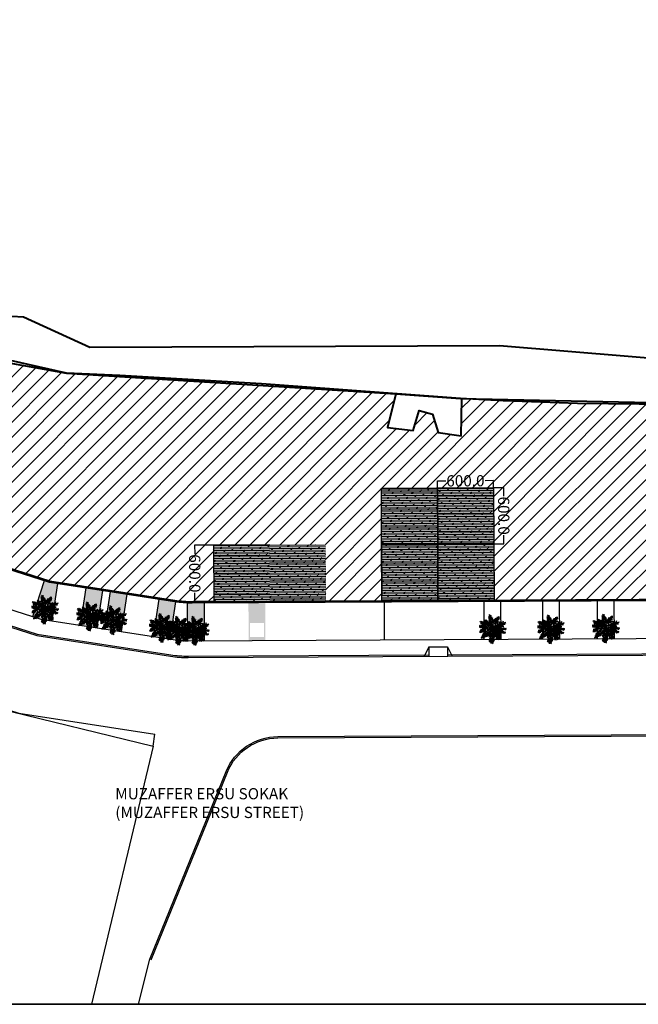
# Model space of a CAD drawing. Extents: x 588380 to 2251346, y 1920368 to 5644995.
# Drawn here: x 1285453 to 1292073, y 2990152 to 3000680 of the extents above; entities that cross this region are included whole.
import ezdxf

# ---------------------------------------------------------------- set-up
doc = ezdxf.new("R2010")
doc.units = 0
doc.header["$LTSCALE"] = 1.5
doc.header["$MEASUREMENT"] = 0
for name, color, linetype in [('AGAC', 114, 'Continuous'), ('ahsap tarama', 38, 'Continuous'), ('Basamak', 250, 'Continuous'), ('border', 250, 'Continuous'), ('Proje', 41, 'Continuous')]:
    doc.layers.add(name, color=color, linetype=linetype)
for name, color, linetype, lineweight in [('Peyzaj', 74, 'Continuous', 5), ('Squares', 250, 'Continuous', 40), ('Yazi2', 10, 'Continuous', 40), ('yol-hatach', 253, 'Continuous', 25)]:
    doc.layers.add(name, color=color, linetype=linetype, lineweight=lineweight)
doc.dimstyles.get("Standard").update_dxf_attribs({"dimtxt": 120, "dimasz": 0.18, "dimexe": 0.18, "dimexo": 0.0625, "dimgap": 0.09, "dimtad": 0, "dimdec": 1, "dimzin": 0, "dimdsep": 46, "dimtxsty": 'Standard', "dimcen": 0.09, "dimadec": 0, "dimazin": 0, "dimtfac": 1, "dimtdec": 1, "dimtofl": 0, "dimtmove": 0, "dimatfit": 0, "dimfxl": 1, "dimtolj": 1, "dimtzin": 0, "dimarcsym": 0})

# ---------------------------------------------------------------- blocks, each defined once
blk = doc.blocks.new('SIKAS')
at = {"layer": 'AGAC', "linetype": 'ByBlock'}
for p, q in [((-0.225488629131064, 1.118906845500305), (-0.3757858508755589, 1.151581188928731)), ((-0.3757858508755589, 1.151581188928731), (-0.2156866690214656, 1.033953595451067)), ((-0.2156866690214656, 1.033953595451067), (-0.3757858508755589, 0.9947444690676548)), ((-0.3757858508755589, 0.9947444690676548), (-0.2091521003920889, 0.9424655624463867)), ((-0.2091521003920889, 0.9424655624463867), (-0.356181930661819, 0.919593393450441)), ((-0.356181930661819, 0.919593393450441), (-0.1666766541565039, 0.801965799972777)), ((-0.1928153573279587, 1.18425553235943), (-0.3169738759037273, 1.324755080507884)), ((-0.3169738759037273, 1.324755080507884), (-0.225488629131064, 1.118906845500305)), ((0.002078703951724492, -0.005474682515114182), (-0.2581619009318956, 1.25940660797437)), ((-0.1666766541565039, 1.275743779689719), (-0.1928153573279587, 1.18425553235943)), ((-0.1503401254202572, 1.033953595451067), (-0.1666766541565039, 1.275743779689719)), ((-0.0686568387521902, 1.102569673787684), (-0.1503401254202572, 1.033953595451067)), ((-0.1176666392915422, 0.877116875589536), (-0.0686568387521902, 1.102569673787684)), ((0.02282862234608274, 1.011081640783004), (-0.1176666392915422, 0.877116875589536)), ((-0.0490527042101121, 0.7856286282597011), (0.02282862234608274, 1.011081640783004)), ((0.238472387697243, 0.5961175649679262), (0.5292648710820913, 1.066627938881766)), ((0.2809476196072183, 0.9947444690676548), (0.3658982977505048, 0.8509773151165518)), ((0.2907497940396979, 0.7431521103965224), (0.2809476196072183, 0.9947444690676548)), ((0.3658982977505048, 0.8509773151165518), (0.3724330807054912, 1.017616423737991)), ((0.3724330807054912, 1.017616423737991), (0.4214428812448432, 0.9588027341617362)), ((0.4214428812448432, 0.9588027341617362), (0.457383544523168, 1.102569673787684)), ((0.6044135891180531, 0.9261283907333109), (0.4377796243094281, 0.8673144868319014)), ((0.457383544523168, 1.102569673787684), (0.4802548562171296, 1.04375598421143)), ((0.4802548562171296, 1.04375598421143), (0.5815422774245462, 1.151581188928731)), ((0.6534236039834695, 1.011081640783004), (0.5063935593904034, 0.9588027341617362)), ((0.5063935593904034, 0.9588027341617362), (0.6044135891180531, 0.9261283907333109)), ((0.5815422774245462, 1.151581188928731), (0.5456016141462214, 1.017616423737991)), ((0.5456016141462214, 1.017616423737991), (0.6534236039834695, 1.011081640783004)), ((-1.179549580279286, 0.2465023903371275), (-1.254698083990093, 0.2203628298636886)), ((-1.254698083990093, 0.2203628298636886), (-1.120737605306999, 0.1974908751933526)), ((-1.120737605306999, 0.1974908751933526), (-1.228559380818638, 0.1386769712919431)), ((-1.228559380818638, 0.1386769712919431), (-0.9802423436671006, 0.1386769712919431)), ((-1.205688069125131, 0.3118508628683685), (-1.179549580279286, 0.2465023903371275)), ((-1.012915615470206, 0.230165218621778), (-1.205688069125131, 0.3118508628683685)), ((-1.195886109017806, 0.6876058122977611), (-1.006380832512946, 0.6451290801112464)), ((-1.012915615470206, 0.5601758300620077), (-1.195886109017806, 0.6876058122977611)), ((-1.130539565414324, 0.5275014866335823), (-1.012915615470206, 0.5601758300620077)), ((-0.9475688575406593, 0.5046295319632463), (-1.130539565414324, 0.5275014866335823)), ((-0.5391524242094192, 0.07986328171568857), (-1.120737605306999, 0.2203628298636886)), ((-1.088064119181013, 0.4523506253419782), (-0.9475688575406593, 0.5046295319632463)), ((-0.8626183937229825, 0.4523506253419782), (-1.088064119181013, 0.4523506253419782)), ((-0.9802423436671006, 0.1386769712919431), (-1.088064119181013, 0.09620045342830963)), ((-1.088064119181013, 0.09620045342830963), (-0.8397470820294757, 0.1223397995761388)), ((-0.8985590570013073, 0.2203628298636886), (-1.081529550548908, 0.3445252062967938)), ((-1.081529550548908, 0.3445252062967938), (-1.012915615470206, 0.230165218621778)), ((-1.045588887271037, 0.7268149386834466), (-0.921430368695269, 0.5961175649679262)), ((-1.006380832512946, 0.6451290801112464), (-1.045588887271037, 0.7268149386834466)), ((-0.8299449075942675, 0.4621527997744579), (-1.045588887271037, 0.6287919083958968)), ((-0.8397470820294757, 0.1223397995761388), (-0.9737075607121142, 0.03738654952690013)), ((-0.9737075607121142, 0.03738654952690013), (-0.6992518203891223, 0.08966545614816823)), ((-0.7482616209284743, 0.1876884864352633), (-0.9541036404956458, 0.3608623780121434)), ((-0.9541036404956458, 0.3608623780121434), (-0.8985590570013073, 0.2203628298636886)), ((-0.9475688575406593, 0.4196762819135529), (-0.8626183937229825, 0.4523506253419782)), ((-0.7744003240999291, 0.4033391101982033), (-0.9475688575406593, 0.4196762819135529)), ((-0.921430368695269, 0.5961175649679262), (-0.8822223139371772, 0.6941405952527475)), ((-0.8822223139371772, 0.6941405952527475), (-0.8462816506588524, 0.5438386583466581)), ((-0.8462816506588524, 0.5438386583466581), (-0.8299449075942675, 0.6451290801112464)), ((-0.6992518203891223, 0.08966545614816823), (-0.8397470820294757, 0.03085176657191369)), ((-0.8397470820294757, 0.03085176657191369), (-0.6077663592908493, 0.03738654952690013)), ((-0.8299449075942675, 0.6451290801112464), (-0.7645983639930591, 0.4360134536266287)), ((-0.7907370671640592, 0.3379904233418074), (-0.7482616209284743, 0.1876884864352633)), ((-0.5979643991817056, 0.1386769712919431), (-0.7907370671640592, 0.3379904233418074)), ((-0.5652911273808741, 0.5961175649679262), (-0.7744003240999291, 0.5438386583466581)), ((-0.7744003240999291, 0.5438386583466581), (-0.4901426236700672, 0.5111643149182328)), ((-0.7319250921899538, 0.6876058122977611), (-0.5652911273808741, 0.5961175649679262)), ((-0.5979643991817056, 0.6614662518243222), (-0.7319250921899538, 0.6876058122977611)), ((-0.705786389018499, 0.8183029716881265), (-0.5979643991817056, 0.6614662518243222)), ((-0.5489543843167439, 0.6941405952527475), (-0.705786389018499, 0.8183029716881265)), ((-0.4901426236700672, 0.5111643149182328), (-0.6992518203891223, 0.4131412846329567)), ((-0.6992518203891223, 0.4131412846329567), (-0.4247958657409754, 0.4033391101982033)), ((-0.6077663592908493, 0.03738654952690013), (-0.6992518203891223, -0.034496920284937)), ((-0.6992518203891223, -0.034496920284937), (-0.4574691375436259, 0.02104937781382432)), ((-0.6306378853076922, 0.2530371732921139), (-0.5979643991817056, 0.1386769712919431)), ((-0.5064791524063139, 0.07986328171568857), (-0.6306378853076922, 0.2530371732921139)), ((-0.4672710976509507, 0.635326905676493), (-0.5816278704427305, 0.8281053604462159)), ((-0.5816278704427305, 0.8281053604462159), (-0.5489543843167439, 0.6941405952527475)), ((0.002078703951724492, -0.005474682515114182), (-0.575093087487744, 0.668001249107192)), ((-0.4247958657409754, 0.4033391101982033), (-0.5652911273808741, 0.3053160799133821)), ((-0.5652911273808741, 0.3053160799133821), (-0.3333106189678574, 0.3053160799133821)), ((-0.4574691375436259, 0.02104937781382432), (-0.5391524242094192, -0.04429930904302637)), ((-0.3823206338332739, 0.03738654952690013), (-0.5064791524063139, 0.1974908751933526)), ((-0.5064791524063139, 0.1974908751933526), (-0.5064791524063139, 0.07986328171568857)), ((-0.4574691375436259, 0.7529544991546118), (-0.4672710976509507, 0.635326905676493)), ((-0.3986571625695206, 0.5373038753916717), (-0.4574691375436259, 0.7529544991546118)), ((-0.3333106189678574, 0.3053160799133821), (-0.4411326088051055, 0.230165218621778)), ((-0.4411326088051055, 0.230165218621778), (-0.1993499259573355, 0.1550141430068379)), ((-0.3823206338332739, 0.6124547366832758), (-0.3986571625695206, 0.5373038753916717)), ((-0.3071719157968573, 0.3968041129176072), (-0.3823206338332739, 0.6124547366832758)), ((-0.356181930661819, 0.8281053604462159), (-0.1405379509855038, 0.668001249107192)), ((-0.1666766541565039, 0.801965799972777), (-0.356181930661819, 0.8281053604462159)), ((-0.1993499259573355, 0.1550141430068379), (-0.356181930661819, 0.09620045342830963)), ((-0.356181930661819, 0.09620045342830963), (-0.08499336749071063, 0.04718893828726323)), ((-0.3398451875976889, 0.5209667036763221), (-0.1176666392915422, 0.3804669412049861)), ((-0.1666766541565039, 0.5111643149182328), (-0.3398451875976889, 0.5209667036763221)), ((-0.2843006041028957, 0.4458156280613821), (-0.3071719157968573, 0.3968041129176072)), ((-0.3006373471647521, 0.7202801557261864), (-0.2156866690214656, 0.6287919083958968)), ((-0.1405379509855038, 0.668001249107192), (-0.3006373471647521, 0.7202801557261864)), ((-0.2908353870578821, 0.6287919083958968), (-0.1666766541565039, 0.5111643149182328)), ((-0.2156866690214656, 0.6287919083958968), (-0.2908353870578821, 0.6287919083958968)), ((-0.225488629131064, 0.2628395620502033), (-0.2843006041028957, 0.4458156280613821)), ((-0.2679640753643753, 0.3870019384851275), (-0.1340033823556723, 0.2889789081980325)), ((-0.1176666392915422, 0.3804669412049861), (-0.2679640753643753, 0.3870019384851275)), ((-0.08499336749071063, 0.04718893828726323), (-0.2320234120860505, 0.00471220609847478)), ((-0.2320234120860505, 0.00471220609847478), (-0.08499336749071063, -0.034496920284937)), ((-0.1993499259573355, 0.3216532516264579), (-0.225488629131064, 0.2628395620502033)), ((-0.1601420855271272, 0.2203628298636886), (-0.1993499259573355, 0.3216532516264579)), ((-0.09152815044569707, 0.3216532516264579), (-0.1601420855271272, 0.2203628298636886)), ((-0.09152815044569707, 0.1452119685720845), (-0.09152815044569707, 0.3216532516264579)), ((0.05876907130107156, 0.9032562217373652), (-0.0490527042101121, 0.7856286282597011)), ((-0.0490527042101121, 0.6614662518243222), (0.05876907130107156, 0.9032562217373652)), ((0.1567891010314497, 0.801965799972777), (-0.0490527042101121, 0.6614662518243222)), ((-0.03271617547386541, 0.5111643149182328), (0.1567891010314497, 0.801965799972777)), ((0.1143138691214745, 0.635326905676493), (-0.03271617547386541, 0.5111643149182328)), ((-0.02618139251887897, 0.3118508628683685), (0.1143138691214745, 0.635326905676493)), ((0.0751058143633827, 0.4131412846329567), (-0.02618139251887897, 0.3118508628683685)), ((-0.00984486377990379, 0.1223397995761388), (0.0751058143633827, 0.4131412846329567)), ((0.002078703951724492, -0.005474682515114182), (1.179463987261101, 0.5275014866335823)), ((0.0751058143633827, 0.2791765194399431), (0.03916515108505791, 0.05372372124224967)), ((0.09797712605688957, 0.1550141430068379), (0.0751058143633827, 0.2791765194399431)), ((0.1829278042024498, 0.2889789081980325), (0.09797712605688957, 0.1550141430068379)), ((0.3658982977505048, 0.5275014866335823), (0.1404523579668648, 0.4294784563460325)), ((0.1469871409218513, 0.4882923602478968), (0.1829278042024498, 0.7431521103965224)), ((0.1829278042024498, 0.7431521103965224), (0.2156010760032814, 0.6451290801112464)), ((0.2646110908682431, 0.4360134536266287), (0.1829278042024498, 0.1550141430068379)), ((0.1829278042024498, 0.1550141430068379), (0.1829278042024498, 0.2889789081980325)), ((0.1829278042024498, 0.03738654952690013), (0.4051063525063228, 0.01451459485883788)), ((0.3887696094440116, -0.1357873420495253), (0.1829278042024498, 0.03738654952690013)), ((0.2156010760032814, 0.6451290801112464), (0.2221358589582678, 0.8934540473026118)), ((0.2221358589582678, 0.8934540473026118), (0.2907497940396979, 0.7431521103965224)), ((0.4639183274804282, 0.6287919083958968), (0.2319378190674115, 0.5438386583466581)), ((0.2319378190674115, 0.5438386583466581), (0.3658982977505048, 0.5275014866335823)), ((0.3299576344699062, 0.1876884864352633), (0.2646110908682431, 0.4360134536266287)), ((0.490057030651883, 0.7202801557261864), (0.3136211057332048, 0.6451290801112464)), ((0.3136211057332048, 0.6451290801112464), (0.4639183274804282, 0.6287919083958968)), ((0.4051063525063228, 0.01451459485883788), (0.3136211057332048, 0.08966545614816823)), ((0.3136211057332048, 0.08966545614816823), (0.6795620928288599, 0.04718893828726323)), ((0.3985715695513363, 0.3608623780121434), (0.3299576344699062, 0.1876884864352633)), ((0.5978788061630667, 0.8281053604462159), (0.3822350408123611, 0.7594892821118719)), ((0.3822350408123611, 0.7594892821118719), (0.490057030651883, 0.7202801557261864)), ((0.447581584416298, 0.2530371732921139), (0.3985715695513363, 0.3608623780121434)), ((0.4377796243094281, 0.8673144868319014), (0.5978788061630667, 0.8281053604462159)), ((0.4639183274804282, 0.569978218820097), (0.447581584416298, 0.2530371732921139)), ((0.457383544523168, 0.1288747968590087), (0.7122355789575749, 0.1288747968590087)), ((0.6795620928288599, 0.04718893828726323), (0.457383544523168, 0.1288747968590087)), ((0.5717403173176763, 0.3053160799133821), (0.4639183274804282, 0.569978218820097)), ((0.5815422774245462, 0.5046295319632463), (0.5717403173176763, 0.3053160799133821)), ((0.6305522922895079, 0.3216532516264579), (0.5815422774245462, 0.5046295319632463)), ((0.5815422774245462, 0.1811537034780031), (1.035701334143255, 0.2040256581483391)), ((0.7122355789575749, 0.1288747968590087), (0.5815422774245462, 0.1811537034780031)), ((0.6795620928288599, 0.6451290801112464), (0.6305522922895079, 0.3216532516264579)), ((0.8037208257302382, 0.4131412846329567), (0.6795620928288599, 0.6451290801112464)), ((0.7122355789575749, 0.2726417364849567), (0.9442160873705916, 0.3053160799133821)), ((1.035701334143255, 0.2040256581483391), (0.7122355789575749, 0.2726417364849567)), ((0.7645127709748749, 0.3445252062967938), (1.169661812828622, 0.4294784563460325)), ((0.9442160873705916, 0.3053160799133821), (0.7645127709748749, 0.3445252062967938)), ((0.7873840826683818, -0.02796213732995056), (0.9050080326124998, 0.1060026278635178)), ((0.8461960576402134, 0.5961175649679262), (0.8037208257302382, 0.4131412846329567)), ((0.878869329441045, 0.4196762819135529), (0.8461960576402134, 0.5961175649679262)), ((0.8527308405956546, -0.05410148347777977), (1.169661812828622, 0.02104937781382432)), ((0.9964932793874368, 0.7039429840131106), (0.878869329441045, 0.4196762819135529)), ((0.9050080326124998, 0.1060026278635178), (0.9115426012441503, -0.00182257685651166)), ((0.9115426012441503, -0.00182257685651166), (1.07817656605323, 0.08966545614816823)), ((0.9703545762164367, 0.5111643149182328), (0.9964932793874368, 0.7039429840131106)), ((1.228473787800453, 0.5797803932525767), (0.9703545762164367, 0.5111643149182328)), ((0.9866913192805669, 0.4360134536266287), (1.228473787800453, 0.5797803932525767)), ((1.169661812828622, 0.4294784563460325), (0.9866913192805669, 0.4360134536266287)), ((1.07817656605323, 0.08966545614816823), (1.035701334143255, 0.02104937781382432)), ((1.035701334143255, 0.02104937781382432), (1.25134509949396, 0.07332828443509243)), ((1.25134509949396, 0.07332828443509243), (1.212137259061478, 0.00471220609847478)), ((1.212137259061478, 0.00471220609847478), (1.270949234036038, -0.02796213732995056)), ((-1.114202822352013, -0.2272755893798148), (-1.205688069125131, -0.3024264506691452)), ((-1.205688069125131, -0.3024264506691452), (-1.097866293613492, -0.3024264506691452)), ((-1.045588887271037, -0.1619269025229642), (-1.189351540386156, -0.2174732006194517)), ((-1.189351540386156, -0.2174732006194517), (-1.114202822352013, -0.2272755893798148)), ((-0.9900443037762443, -0.109647995901696), (-1.163212837217429, -0.1259851676147719)), ((-1.163212837217429, -0.1259851676147719), (-1.045588887271037, -0.1619269025229642)), ((-1.120737605306999, -0.3677751375278149), (-1.022717575577076, -0.2599497184826305)), ((-1.097866293613492, -0.3024264506691452), (-1.120737605306999, -0.3677751375278149)), ((-0.8136083788580208, -0.01815974856958746), (-1.097866293613492, -0.2599497184826305)), ((-0.8822223139371772, -0.7173905264842233), (-1.061925630332894, -0.8742272463452991)), ((-1.061925630332894, -0.8742272463452991), (-0.8560836107657224, -0.7990761707308138)), ((-0.9050936256306841, -0.06063648075837591), (-1.045588887271037, -0.08677582690620511)), ((-1.045588887271037, -0.08677582690620511), (-0.9900443037762443, -0.109647995901696)), ((-1.022717575577076, -0.2599497184826305), (-1.006380832512946, -0.3416355770548307)), ((-0.7482616209284743, -0.6095651074385842), (-1.022717575577076, -0.7173905264842233)), ((-1.022717575577076, -0.7173905264842233), (-0.8822223139371772, -0.7173905264842233)), ((-1.006380832512946, -0.3416355770548307), (-0.9639056006052442, -0.1946012459513895)), ((0.002078703951724492, -0.005474682515114182), (-0.9900443037762443, -0.867692249064703)), ((-0.9639056006052442, -0.1946012459513895), (-0.9148955857402825, -0.3024264506691452)), ((-0.6306378853076922, -0.4919375139609201), (-0.9541036404956458, -0.5768907640106136)), ((-0.9541036404956458, -0.5768907640106136), (-0.7482616209284743, -0.6095651074385842)), ((-0.8299449075942675, -0.01162496561460102), (-0.9475688575406593, -0.04429930904302637)), ((-0.9475688575406593, -0.04429930904302637), (-0.9050936256306841, -0.06063648075837591)), ((-0.9148955857402825, -0.3024264506691452), (-0.9050936256306841, -0.1423221250045117)), ((-0.6306378853076922, -0.3939144836756441), (-0.9148955857402825, -0.4690655592905841)), ((-0.9148955857402825, -0.4690655592905841), (-0.6306378853076922, -0.4919375139609201)), ((-0.9050936256306841, -0.1423221250045117), (-0.8560836107657224, -0.2436125467672809)), ((-0.8560836107657224, -0.2436125467672809), (-0.8234103389648908, -0.09331082418634651)), ((-0.8560836107657224, -0.7990761707308138), (-0.8462816506588524, -0.8905644180606487)), ((-0.8462816506588524, -0.8905644180606487), (-0.7809351070549155, -0.7173905264842233)), ((-0.8234103389648908, -0.09331082418634651), (-0.7907370671640592, -0.1423221250045117)), ((-0.4672710976509507, -0.3024264506691452), (-0.8136083788580208, -0.3416355770548307)), ((-0.8136083788580208, -0.3416355770548307), (-0.6306378853076922, -0.3939144836756441)), ((-0.7907370671640592, -0.1423221250045117), (-0.7907370671640592, -0.05410148347777977)), ((-0.7809351070549155, -0.7173905264842233), (-0.7547964038839154, -0.8088785594889032)), ((-0.7547964038839154, -0.8088785594889032), (-0.705786389018499, -0.6422394508670095)), ((-0.705786389018499, -0.6422394508670095), (-0.6665783342631357, -0.7500646555870389)), ((-0.356181930661819, -0.1847988571910264), (-0.6665783342631357, -0.2599497184826305)), ((-0.6665783342631357, -0.2599497184826305), (-0.4672710976509507, -0.3024264506691452)), ((-0.6665783342631357, -0.7500646555870389), (-0.5816278704427305, -0.5507514178627844)), ((-0.5816278704427305, -0.5507514178627844), (-0.5391524242094192, -0.7337276981995728)), ((-0.5391524242094192, -0.04429930904302637), (-0.4149939056336507, -0.01162496561460102)), ((-0.5391524242094192, -0.7337276981995728), (-0.4672710976509507, -0.4756003422455706)), ((-0.2418253721929204, -0.09331082418634651), (-0.5228158954708988, -0.1423221250045117)), ((-0.5228158954708988, -0.1423221250045117), (-0.356181930661819, -0.1847988571910264)), ((-0.4672710976509507, -0.4756003422455706), (-0.4476671774344823, -0.6161001047191803)), ((-0.4476671774344823, -0.6161001047191803), (-0.3235086588587137, -0.3612401402476735)), ((-0.08499336749071063, -0.034496920284937), (-0.3823206338332739, -0.05410148347777977)), ((-0.3823206338332739, -0.05410148347777977), (-0.2418253721929204, -0.09331082418634651)), ((-0.0686568387521902, -0.5344142461497086), (-0.3496473620301686, -0.6324372764345298)), ((-0.3496473620301686, -0.6324372764345298), (-0.1078646791846722, -0.6095651074385842)), ((-0.1078646791846722, -0.6095651074385842), (-0.3398451875976889, -0.7402624811545593)), ((-0.3398451875976889, -0.7402624811545593), (-0.1013301105530218, -0.6749137942954349)), ((-0.1176666392915422, -0.8578900746322233), (-0.3398451875976889, -1.155226342641754)), ((-0.3235086588587137, -0.5246118573893455), (-0.2091521003920889, -0.2436125467672809)), ((-0.3235086588587137, -0.3612401402476735), (-0.3235086588587137, -0.5246118573893455)), ((-0.1601420855271272, -0.7827389990154643), (-0.3071719157968573, -0.9918548398256917)), ((-0.3071719157968573, -0.9918548398256917), (-0.1176666392915422, -0.8578900746322233)), ((-0.1013301105530218, -0.6749137942954349), (-0.2679640753643753, -0.8317505141592392)), ((-0.2679640753643753, -0.8317505141592392), (-0.1601420855271272, -0.7827389990154643)), ((-0.05885466431971054, -0.4854027310059337), (-0.2320234120860505, -0.540949029104695)), ((-0.2320234120860505, -0.540949029104695), (-0.0686568387521902, -0.5344142461497086)), ((-0.2091521003920889, -0.2436125467672809), (-0.1993499259573355, -0.4429259988171452)), ((-0.1993499259573355, -0.4429259988171452), (-0.1078646791846722, -0.17826407423604)), ((-0.07519140738384067, -0.4265888271040694), (-0.1928153573279587, -0.4690655592905841)), ((-0.1928153573279587, -0.4690655592905841), (-0.05885466431971054, -0.4854027310059337)), ((-0.1078646791846722, -0.17826407423604), (-0.0686568387521902, -0.3416355770548307)), ((-0.01637943240973527, -0.4102516553887199), (-0.09152815044569707, -1.181365903115193)), ((-0.0686568387521902, -0.3416355770548307), (-0.03271617547386541, -0.09331082418634651)), ((-0.03271617547386541, -0.09331082418634651), (-0.01637943240973527, -0.253414935527644)), ((-0.01637943240973527, -0.253414935527644), (0.02282862234608274, -0.1357873420495253)), ((0.1894623728322813, -1.040866354967193), (-4.268934742412966e-05, -0.8578900746322233)), ((-4.268934742412966e-05, -0.8578900746322233), (0.1731258440933061, -0.9003665924931283)), ((0.002078703951724492, -0.005474682515114182), (0.5978788061630667, -0.8578900746322233)), ((0.09144255742751284, -0.6683790113404484), (0.0162938393910963, -0.5507514178627844)), ((0.0162938393910963, -0.6324372764345298), (0.09144255742751284, -0.6683790113404484)), ((0.1731258440933061, -0.7925413877758274), (0.0162938393910963, -0.6324372764345298)), ((0.0162938393910963, -0.7827389990154643), (0.1731258440933061, -0.7925413877758274)), ((0.1731258440933061, -0.9003665924931283), (0.0162938393910963, -0.7827389990154643)), ((0.02282862234608274, -0.1357873420495253), (0.03916515108505791, -0.4102516553887199)), ((0.03916515108505791, -0.4102516553887199), (0.09797712605688957, -0.3089612336264054)), ((0.065303854256058, -0.00182257685651166), (0.3887696094440116, -0.1357873420495253)), ((0.09797712605688957, -0.3089612336264054), (0.065303854256058, -0.5605535922975378)), ((0.065303854256058, -0.5605535922975378), (0.1829278042024498, -0.3677751375278149)), ((0.09797712605688957, -0.08677582690620511), (0.1992643329391512, -0.07697365247372545)), ((0.3234230658405295, -0.17826407423604), (0.09797712605688957, -0.08677582690620511)), ((0.1829278042024498, -0.3677751375278149), (0.1567891010314497, -0.5768907640106136)), ((0.1567891010314497, -0.5768907640106136), (0.2057991158964114, -0.4690655592905841)), ((0.1731258440933061, -0.2109384176644653), (0.3234230658405295, -0.17826407423604)), ((0.4377796243094281, -0.2599497184826305), (0.1731258440933061, -0.2109384176644653)), ((0.2057991158964114, -0.4690655592905841), (0.2221358589582678, -0.7500646555870389)), ((0.2221358589582678, -0.7500646555870389), (0.2907497940396979, -0.5246118573893455)), ((0.2907497940396979, -0.5246118573893455), (0.274413050975113, -0.759867044347402)), ((0.274413050975113, -0.759867044347402), (0.3299576344699062, -0.6422394508670095)), ((0.2907497940396979, -0.3024264506691452), (0.4377796243094281, -0.2599497184826305)), ((0.5880768460561967, -0.3187636223844947), (0.2907497940396979, -0.3024264506691452)), ((0.3299576344699062, -0.6422394508670095), (0.3299576344699062, -0.923238761489074)), ((0.3299576344699062, -0.923238761489074), (0.3887696094440116, -0.7239253094392097)), ((0.3822350408123611, -0.3677751375278149), (0.5880768460561967, -0.3187636223844947)), ((0.6893642672640681, -0.3939144836756441), (0.3822350408123611, -0.3677751375278149)), ((0.3887696094440116, -0.7239253094392097), (0.4051063525063228, -1.024529183254117)), ((0.4051063525063228, -0.034496920284937), (0.6730275241994832, -0.034496920284937)), ((0.4051063525063228, -0.4592631705324948), (0.6893642672640681, -0.3939144836756441)), ((0.7057007960003148, -0.5017399027190095), (0.4051063525063228, -0.4592631705324948)), ((0.4051063525063228, -1.024529183254117), (0.4377796243094281, -0.8252157312042527)), ((0.447581584416298, -0.2109384176644653), (0.4377796243094281, -0.1194501703341757)), ((0.4377796243094281, -0.8252157312042527), (0.5978788061630667, -1.031063966209103)), ((0.4802548562171296, -0.1259851676147719), (0.447581584416298, -0.2109384176644653)), ((0.4639183274804282, -0.540949029104695), (0.7057007960003148, -0.5017399027190095)), ((0.6730275241994832, -0.6095651074385842), (0.4639183274804282, -0.540949029104695)), ((0.5717403173176763, -0.27628689019798), (0.4802548562171296, -0.1259851676147719)), ((0.4965915992812597, -0.08677582690620511), (1.071641997423853, -0.3416355770548307)), ((0.5978788061630667, -1.031063966209103), (0.5227303024527146, -0.8578900746322233)), ((0.5227303024527146, -0.8578900746322233), (0.7547108108652765, -0.9493781076369032)), ((0.5456016141462214, -0.6422394508670095), (0.6730275241994832, -0.6095651074385842)), ((0.6958988358934448, -0.7010533547688738), (0.5456016141462214, -0.6422394508670095)), ((0.6142155492276515, -0.1946012459513895), (0.5717403173176763, -0.27628689019798)), ((0.6730275241994832, -0.034496920284937), (0.5978788061630667, -0.07043865519085557)), ((0.5978788061630667, -0.07043865519085557), (0.7873840826683818, -0.07043865519085557)), ((0.6044135891180531, -0.7337276981995728), (0.6958988358934448, -0.7010533547688738)), ((0.7873840826683818, -0.7990761707308138), (0.6044135891180531, -0.7337276981995728)), ((0.6730275241994832, -0.3416355770548307), (0.6142155492276515, -0.1946012459513895)), ((0.6142155492276515, -0.8088785594889032), (0.7873840826683818, -0.7990761707308138)), ((0.7547108108652765, -0.9493781076369032), (0.6142155492276515, -0.8088785594889032)), ((0.6893642672640681, -0.2338103723348013), (0.6730275241994832, -0.3416355770548307)), ((0.7710475539298614, -0.4102516553887199), (0.6893642672640681, -0.2338103723348013)), ((0.7873840826683818, -0.07043865519085557), (0.7285721076942764, -0.109647995901696)), ((0.7285721076942764, -0.109647995901696), (0.9540180474774616, -0.1521245137626011)), ((0.8037208257302382, -0.2599497184826305), (0.7710475539298614, -0.4102516553887199)), ((0.8952060725056299, -0.3939144836756441), (0.8037208257302382, -0.2599497184826305)), ((0.9540180474774616, -0.1521245137626011), (0.8135227858398366, -0.1619269025229642)), ((0.8135227858398366, -0.1619269025229642), (1.06184003731471, -0.2338103723348013)), ((0.92134477567663, -0.3187636223844947), (0.8952060725056299, -0.3939144836756441)), ((1.029166551188268, -0.4429259988171452), (0.92134477567663, -0.3187636223844947)), ((1.06184003731471, -0.2338103723348013), (0.9376813044133314, -0.2436125467672809)), ((0.9376813044133314, -0.2436125467672809), (1.212137259061478, -0.3252984053394812)), ((1.218671827693584, -0.1031129986215547), (0.9540180474774616, -0.07697365247372545)), ((1.179463987261101, -0.4265888271040694), (0.9964932793874368, -0.3677751375278149)), ((0.9964932793874368, -0.3677751375278149), (1.029166551188268, -0.4429259988171452)), ((1.270949234036038, -0.02796213732995056), (1.0879785261601, -0.02796213732995056)), ((1.0879785261601, -0.02796213732995056), (1.218671827693584, -0.1031129986215547)), ((1.212137259061478, -0.3252984053394812), (1.104315269224685, -0.3416355770548307)), ((1.104315269224685, -0.3416355770548307), (1.179463987261101, -0.4265888271040694)), ((-0.3398451875976889, -1.155226342641754), (-0.1340033823556723, -0.9918548398256917)), ((-0.1340033823556723, -0.9918548398256917), (-0.2483599408222972, -1.263051761687393)), ((-0.2483599408222972, -1.263051761687393), (-0.1666766541565039, -1.165028731402117)), ((-0.1666766541565039, -1.165028731402117), (-0.1176666392915422, -1.364342183451981)), ((-0.1176666392915422, -1.364342183451981), (-0.08499336749071063, -1.230377418258968)), ((-0.08499336749071063, -1.230377418258968), (0.04896711119192787, -1.374144357884461)), ((0.04896711119192787, -1.374144357884461), (-0.01637943240973527, -1.181365903115193)), ((-0.01637943240973527, -1.181365903115193), (0.09144255742751284, -1.197703074830542)), ((-0.00984486377990379, -0.9493781076369032), (0.1894623728322813, -1.040866354967193)), ((0.1567891010314497, -1.106215041825862), (-0.00984486377990379, -0.9493781076369032)), ((-4.268934742412966e-05, -1.057203526682542), (0.1567891010314497, -1.106215041825862)), ((0.09144255742751284, -1.197703074830542), (-4.268934742412966e-05, -1.057203526682542))]:
    blk.add_line(p, q, dxfattribs=at)
blk = doc.blocks.new('*D1294')
at = {"layer": 'Basamak', "color": 0, "linetype": 'ByBlock', "lineweight": -2, "transparency": 16777216}
for p, q in [((1287526.264656858, 2995061.133319644), (1287324.99864606, 2995060.133635273)), ((1287325.179537884, 2995059.954531539), (1287325.625219564, 2994970.22563675)), ((1287328.157901408, 2994460.321924975), (1287327.712219728, 2994550.050819763)), ((1287529.244808472, 2994461.140717521), (1287327.978797674, 2994460.14103315))]:
    blk.add_line(p, q, dxfattribs=at)
at = {"layer": 'Basamak', "color": 0, "linetype": 'ByBlock', "transparency": 16777216}
for points in [[(1287325.209537514, 2995059.954680547), (1287325.149538255, 2995059.954382531), (1287325.178643839, 2995060.134529319)], [(1287328.187901038, 2994460.322073983), (1287328.127901778, 2994460.321775968), (1287328.158795454, 2994460.141927195)]]:
    blk.add_solid(points, dxfattribs=at)
at = {"layer": 'Defpoints', "color": 0, "linetype": 'ByBlock', "transparency": 16777216}
for p in [(1287325.178643839, 2995060.134529319), (1287526.327156087, 2995061.133630077), (1287529.307307702, 2994461.141027953)]:
    blk.add_point(p, dxfattribs=at)
at = {"layer": 'Basamak', "color": 0, "linetype": 'ByBlock', "transparency": 16777216, "insert": (1287326.668719646, 2994760.138228257), "char_height": 120, "attachment_point": 5, "rotation": 270.28458468497485}
blk.add_mtext('\\A1;600.0', dxfattribs=at)
blk = doc.blocks.new('*D1295')
at = {"layer": 'Basamak', "color": 0, "linetype": 'ByBlock', "lineweight": -2, "transparency": 16777216}
for p, q in [((1289923.253329091, 2995673.359018015), (1289922.87210508, 2995748.534082942)), ((1289923.053015561, 2995748.354998051), (1290012.78186181, 2995748.810026466)), ((1290522.68530537, 2995751.395823179), (1290432.956459122, 2995750.940794764)), ((1290523.245614271, 2995676.401668733), (1290522.864390261, 2995751.57673366))]:
    blk.add_line(p, q, dxfattribs=at)
at = {"layer": 'Basamak', "color": 0, "linetype": 'ByBlock', "transparency": 16777216}
for points in [[(1289923.052863428, 2995748.384997665), (1289923.053167693, 2995748.324998437), (1289922.873017875, 2995748.354085256)], [(1290522.685153238, 2995751.425822793), (1290522.685457503, 2995751.365823565), (1290522.865303056, 2995751.396735974)]]:
    blk.add_solid(points, dxfattribs=at)
at = {"layer": 'Defpoints', "color": 0, "linetype": 'ByBlock', "transparency": 16777216}
for p in [(1289922.873017875, 2995748.354085256), (1289923.253646033, 2995673.296518819), (1290523.245931214, 2995676.339169537)]:
    blk.add_point(p, dxfattribs=at)
at = {"layer": 'Basamak', "color": 0, "linetype": 'ByBlock', "transparency": 16777216, "insert": (1290222.869160466, 2995749.875410615), "char_height": 120, "attachment_point": 5, "rotation": 0.29055298646046085}
blk.add_mtext('\\A1;600.0', dxfattribs=at)
blk = doc.blocks.new('*D1296')
at = {"layer": 'Basamak', "color": 0, "linetype": 'ByBlock', "lineweight": -2, "transparency": 16777216}
for p, q in [((1290523.30843041, 2995676.33948648), (1290631.942965824, 2995676.890388492)), ((1290631.763880934, 2995676.709478011), (1290632.218909363, 2995586.980631575)), ((1290634.804706156, 2995077.077187829), (1290634.349677726, 2995166.806034263)), ((1290526.351081223, 2995076.347200926), (1290634.985616637, 2995076.898102939))]:
    blk.add_line(p, q, dxfattribs=at)
at = {"layer": 'Basamak', "color": 0, "linetype": 'ByBlock', "transparency": 16777216}
for points in [[(1290631.793880548, 2995676.709630143), (1290631.73388132, 2995676.709325878), (1290631.762968139, 2995676.889475697)], [(1290634.83470577, 2995077.077339961), (1290634.774706542, 2995077.077035696), (1290634.805618951, 2995076.897190143)]]:
    blk.add_solid(points, dxfattribs=at)
at = {"layer": 'Defpoints', "color": 0, "linetype": 'ByBlock', "transparency": 16777216}
for p in [(1290523.245931214, 2995676.339169537), (1290526.288582027, 2995076.346883983), (1290634.805618951, 2995076.897190143)]:
    blk.add_point(p, dxfattribs=at)
at = {"layer": 'Basamak', "color": 0, "linetype": 'ByBlock', "transparency": 16777216, "insert": (1290633.284293545, 2995376.89333292), "char_height": 120, "attachment_point": 5, "rotation": 270.29055299530705}
blk.add_mtext('\\A1;600.0', dxfattribs=at)

msp = doc.modelspace()

# ---------------------------------------------------------------- hatches: boundary and pattern name
at = {"layer": 'ahsap tarama', "linetype": 'ByBlock', "ltscale": 20}
h = msp.add_hatch(dxfattribs=at)
h.set_pattern_fill('DOLMIT', color=256, scale=70, angle=0.2905529953299639, style=0)
h.set_pattern_definition([(0.2905529953299638, (559152.4562662, -51960.41854166283), (-0.088743981991065, 17.49977498442938), []), (45.29055299532997, (559152.4562662, -51960.41854166283), (-35.17703787381271, 34.82206194644412), [24.7487373, -49.4975376])])
h.paths.add_polyline_path([(1288126.319441312, 2995064.176281204), (1287526.327156085, 2995061.133630541), (1287529.369806898, 2994461.141344896), (1288129.362092078, 2994464.183995707)])
h.paths.add_polyline_path([(1288726.31172654, 2995067.218931865), (1288126.319441312, 2995064.176281203), (1288129.362092079, 2994464.183995558), (1288729.354377306, 2994467.226646369)])
h.paths.add_polyline_path([(1289926.296296809, 2995073.304233172), (1289326.304011619, 2995070.261582436), (1289329.093108194, 2994520.268654709), (1289329.346662384, 2994470.26929718), (1289929.338947565, 2994473.311947991)])
h.paths.add_polyline_path([(1290526.28858199, 2995076.346883984), (1289926.296296847, 2995073.304233172), (1289929.338947611, 2994473.311947992), (1290529.331232745, 2994476.354598803)])
h.paths.add_polyline_path([(1289923.253646034, 2995673.296518725), (1289323.261360853, 2995670.253868063), (1289326.304011626, 2995070.261582882), (1289926.296296752, 2995073.304233544)])
h.paths.add_polyline_path([(1290523.245931214, 2995676.339169537), (1289923.253646033, 2995673.2965188), (1289926.296296807, 2995073.304233545), (1290526.288581988, 2995076.346884356)])
at = {"layer": 'border', "linetype": 'ByBlock', "ltscale": 20}
h = msp.add_hatch(dxfattribs=at)
h.set_pattern_fill('ANSI31', color=256, scale=910)
h.set_pattern_definition([(45, (-333783, 204184), (-80.43339635996979, 80.43339635996979), [])])
h.paths.add_polyline_path([(1281251.273793114, 2997168.822912106), (1281221.400485232, 2997121.244303587), (1281146.338703826, 2997141.406857928), (1281143.12135439, 2997174.470100563), (1280731.591789458, 2997333.335969593), (1280707.425273335, 2997299.904613932), (1280658.539031681, 2997294.767763989), (1280644.388517421, 2997272.915236214), (1280654.681123987, 2997227.921785077), (1280613.510697722, 2997132.806399064), (1280260.636889422, 2996030.105326104), (1280385.16294941, 2995990.255918047), (1282393.776655482, 2995746.465189768), (1282671.842755068, 2996615.398443399), (1282629.478561141, 2996628.533385437), (1282647.006564401, 2996688.376850662), (1282559.351989955, 2996713.191015049), (1282566.660177361, 2996748.228682093)], flags=17)
h.paths.add_polyline_path([(1283269.308912732, 2996694.216461837), (1283279.54328673, 2996777.418371759), (1283112.998139465, 2996799.312730558), (1283120.306326872, 2996844.565534053), (1282912.867358048, 2996894.193862827), (1282904.103356417, 2996853.316584609), (1282747.807141295, 2996901.489193692), (1282671.842755068, 2996615.398443399), (1282398.348402623, 2995760.75151638), (1283665.230861384, 2995355.338255384), (1283848.100747063, 2995926.791319867), (1284419.553811565, 2995743.921434187), (1284991.006996863, 2995561.051509805), (1284808.137111185, 2994989.598445397), (1285775.904668482, 2994679.9045203), (1287112.310021719, 2994473.967451216, 0.03951209605690776), (1287301.155442587, 2994459.984035498), (1287529.369806899, 2994461.141344747), (1287526.327156085, 2995061.133630541), (1288126.319441219, 2995064.176281203), (1288726.31172654, 2995067.218931865), (1288729.354377306, 2994467.226646369), (1289329.346662384, 2994470.26929718), (1289326.304011628, 2995070.261582436), (1289326.050457383, 2995120.26093989), (1289323.261360853, 2995670.253868063), (1289923.253646034, 2995673.296518725), (1290523.245931214, 2995676.339169537), (1290526.288581988, 2995076.346884356), (1290529.331232745, 2994476.354598803), (1304379.010164991, 2994546.588396603), (1304374.632451338, 2995409.846976699), (1303412.828009028, 2995475.586657807), (1297512.180027563, 2995919.940910363), (1296940.277967678, 2996147.694112353), (1294062.773804447, 2996547.648914335), (1291423.80480187, 2996576.018715897), (1291028.725937674, 2996590.023743268), (1290626.732907153, 2996604.273868762), (1290183.88783457, 2996629.447118016), (1290177.996364145, 2996229.059036642), (1289932.898296962, 2996264.560243321), (1289872.501093412, 2996463.329499451), (1289726.867094373, 2996502.368326375), (1289662.91835768, 2996285.848466904), (1289389.40802533, 2996321.349673584), (1289479.445533963, 2996681.221688475), (1285952.76981105, 2996901.954235134), (1280350.742292457, 2997903.263368292), (1280000.267873601, 2996528.157869415), (1280381.026230817, 2996406.311926895), (1280613.510697722, 2997132.806399064), (1280548.304778615, 2997159.243607243), (1280625.82688606, 2997424.385379917), (1281975.337555725, 2997031.642246749), (1282606.898882521, 2996826.678587507), (1282623.611629818, 2996880.50675125), (1282681.18908239, 2996873.077561104), (1282710.916808849, 2996990.003643864), (1284609.487813219, 2996632.758319024), (1284647.004145781, 2996768.658954998), (1284944.82006165, 2996681.968337541), (1284963.57094886, 2996539.040089266), (1284829.912644925, 2996400.796915857), (1283365.727488808, 2996764.283429719), (1283343.817484733, 2996678.161714211)])
h.paths.add_polyline_path([(1281975.337555725, 2997031.642246749), (1280625.82688606, 2997424.385379917), (1280548.304778615, 2997159.243607243), (1280613.510697722, 2997132.806399064), (1280654.681123987, 2997227.921785077), (1280644.388517421, 2997272.915236214), (1280658.539031681, 2997294.767763989), (1280707.425273335, 2997299.904613932), (1280731.591789458, 2997333.335969593), (1281143.12135439, 2997174.470100563), (1281146.338703826, 2997141.406857928), (1281221.400485232, 2997121.244303587), (1281251.273793114, 2997168.822912106), (1282566.660177361, 2996748.228682093), (1282559.351989955, 2996713.191015049), (1282647.006564401, 2996688.376850662), (1282629.478561141, 2996628.533385437), (1282671.842755068, 2996615.398443399), (1282747.807141295, 2996901.489193692), (1282904.103356417, 2996853.316584609), (1282912.867358048, 2996894.193862827), (1283120.306326872, 2996844.565534053), (1283112.998139465, 2996799.312730558), (1283279.54328673, 2996777.418371759), (1283269.308912732, 2996694.216461837), (1283343.817484733, 2996678.161714211), (1283365.727488808, 2996764.283429719), (1284829.912644925, 2996400.796915857), (1284963.57094886, 2996539.040089266), (1284944.82006165, 2996681.968337541), (1284647.004145781, 2996768.658954998), (1284609.487813219, 2996632.758319024), (1282710.916808849, 2996990.003643864), (1282681.18908239, 2996873.077561104), (1282623.611629818, 2996880.50675125), (1282606.898882521, 2996826.678587507)], flags=17)
h.paths.add_polyline_path([(1288733.948377461, 2994992.256693945), (1288736.483919804, 2994492.26312296), (1288916.481605357, 2994493.175918204), (1288913.946063015, 2994993.169489188)], flags=24)
h.paths.add_polyline_path([(1287235.477769176, 2994999.688245066), (1287237.861890455, 2994519.694165971), (1287417.859670116, 2994520.58821145), (1287415.475548837, 2995000.582290545)], flags=24)
h.paths.add_polyline_path([(1289983.328644001, 2995658.659507552), (1290463.322472146, 2995661.093628126), (1290462.40967693, 2995841.091313681), (1289982.415848785, 2995838.657193106)], flags=25)
h.paths.add_polyline_path([(1290542.068390444, 2995616.433849371), (1290544.502511092, 2995136.440021226), (1290724.500196647, 2995137.352816469), (1290722.066075998, 2995617.346644614)], flags=24)
at = {"layer": 'yol-hatach', "ltscale": 20}
h = msp.add_hatch(dxfattribs=at)
h.set_pattern_fill('HONEY', color=256, scale=90, style=0)
h.set_pattern_definition([(0, (326708.9365359861, 190382.3858244731), (16.875, 9.74278575), [11.25, -22.5]), (120, (326708.9365359861, 190382.3858244731), (-16.87499996312902, 9.742785813862405), [11.24999999999999, -22.49999999999999]), (59.99999999999999, (326708.9365359861, 190382.3858244731), (3.687097877014267e-08, 19.4855715638624), [-22.5, 11.25])])
h.paths.add_polyline_path([(1285860.540535401, 2994651.685271947), (1285772.455382112, 2994665.258996605), (1285717.45830131, 2994682.858534525), (1285594.021128488, 2994297.127715994), (1285679.324650238, 2994269.829856837), (1285798.858995234, 2994251.409882236)])
h.paths.add_polyline_path([(1285812.209499152, 2994436.536228428), (1285789.364484277, 2994288.286084094), (1285641.114339942, 2994311.131098969), (1285663.959354817, 2994459.381243303)], flags=16)
h.paths.add_polyline_path([(1286344.016379797, 2994577.182728144), (1286166.116206601, 2994604.596746031), (1286104.434666434, 2994204.32135632), (1286282.33483963, 2994176.907338433)])
h.paths.add_polyline_path([(1286295.685343563, 2994362.033684721), (1286272.840328687, 2994213.783540386), (1286124.590184352, 2994236.628555261), (1286147.435199228, 2994384.878699597)], flags=16)
h.paths.add_polyline_path([(1286604.165308572, 2994537.094361401), (1286426.265135376, 2994564.508379287), (1286364.583595209, 2994164.232989578), (1286542.483768405, 2994136.818971691)])
h.paths.add_polyline_path([(1286555.834272346, 2994321.94531803), (1286532.98925747, 2994173.695173695), (1286384.739113135, 2994196.540188571), (1286407.584128011, 2994344.790332905)], flags=16)
h.paths.add_polyline_path([(1287124.359045357, 2994457.008295412, -0.002771757172463393), (1287111.198887121, 2994458.961623576), (1286946.447639694, 2994484.349421477), (1286884.766099527, 2994084.074031767), (1287062.666272724, 2994056.660013879)])
h.paths.add_polyline_path([(1287076.01677668, 2994241.786360322), (1287053.171761805, 2994093.536215988), (1286904.92161747, 2994116.381230863), (1286927.766632345, 2994264.631375198)], flags=16)
h.paths.add_polyline_path([(1287429.113348568, 2994445.632736345), (1287300.044307751, 2994444.978207894, -0.01061385715331741), (1287249.110179983, 2994445.801161627), (1287251.168699536, 2994039.873591362, 0.00266829076081512), (1287263.97622264, 2994039.805433078, 0.00126405702839186), (1287270.043667063, 2994039.820862584), (1287431.167137865, 2994040.637943855)])
h.paths.add_polyline_path([(1287415.229180069, 2994225.559498871), (1287415.989842772, 2994075.561427576), (1287265.991771476, 2994074.800764874), (1287265.231108774, 2994224.798836168)], flags=16)
h.paths.add_polyline_path([(1288081.136566306, 2994448.939243814), (1287901.138880752, 2994448.026448571), (1287903.192670049, 2994043.031656081), (1288083.190355603, 2994043.944451324)])
h.paths.add_polyline_path([(1288067.252397807, 2994228.866006337), (1288068.01306051, 2994078.867935042), (1287918.014989214, 2994078.107272339), (1287917.254326512, 2994228.105343635)], flags=16)

# ---------------------------------------------------------------- linework, layer by layer
at = {"layer": 'Basamak', "linetype": 'ByBlock', "ltscale": 20}
for p, q in [((1287526.327156087, 2995061.133630077), (1287529.369806898, 2994461.141344896)), ((1289326.050457383, 2995120.26093989), (1289329.093108194, 2994520.268654709)), ((1289926.296296847, 2995073.304233184), (1289929.338947611, 2994473.311948049)), ((1284881.425659609, 2993400.409551535), (1286881.331575957, 2992913.644454375)), ((1286881.331575957, 2992913.644454375), (1286900.719191295, 2993039.458194654)), ((1286881.331575957, 2992913.644454375), (1286221.502110951, 2990151.811405517)), ((1286723.255022952, 2990151.811405518), (1286845.686528128, 2990634.593932671)), ((1256602, 2990151.811405517), (1294011.35174644, 2990151.811405518))]:
    msp.add_line(p, q, dxfattribs=at)
for points in [[(1289326.304011626, 2995070.261582883), (1289323.261360853, 2995670.253868063), (1289923.253646034, 2995673.296518725), (1289926.296296752, 2995073.304233545), (1289326.304011626, 2995070.261582883)], [(1289926.296296807, 2995073.304233545), (1289923.253646033, 2995673.2965188), (1290523.245931214, 2995676.339169537), (1290526.288581988, 2995076.346884356), (1289926.296296807, 2995073.304233545)], [(1279582.423588816, 2995139.436882991), (1285442.473653124, 2993264.170563105), (1286900.719191295, 2993039.458194654)], [(1288126.319441219, 2995064.176281203), (1287526.327156094, 2995061.133630541)], [(1289329.346662384, 2994470.26929718), (1289326.304011628, 2995070.261582436), (1289926.296296809, 2995073.304233172), (1289929.338947565, 2994473.311947991), (1289329.346662384, 2994470.26929718)], [(1289929.338947621, 2994473.311947992), (1289926.296296847, 2995073.304233172), (1290526.28858199, 2995076.346883983), (1290529.331232745, 2994476.354598803), (1289929.338947621, 2994473.311947992)]]:
    msp.add_lwpolyline(points, dxfattribs=at)
for points in [[(1286845.686528128, 2990634.593932671), (1287662.383648979, 2992640.829438915, -0.3036288876447794), (1288215.060085253, 2993014.599938562), (1306769.722917732, 2993108.69341493, 0.02894043377180103), (1306908.245957212, 2993117.423005161)], [(1286859.579505305, 2990628.938388032), (1287676.276626156, 2992635.173894277, -0.3036288876447096), (1288215.136151523, 2992999.600131433), (1306769.798984003, 2993093.693607801, 0.02894043377181626), (1306910.053561476, 2993102.53231791, 0.02894043377181626)]]:
    msp.add_lwpolyline(points, format="xyb", dxfattribs=at)
at = {"layer": 'border', "linetype": 'ByBlock', "ltscale": 20}
for p, q in [((1285594.021128488, 2994297.127715994), (1285717.45830131, 2994682.858534526)), ((1285798.858995238, 2994251.40988226), (1285860.540535404, 2994651.685271964)), ((1286104.434666447, 2994204.321356405), (1286166.116206612, 2994604.596746109)), ((1286282.334839649, 2994176.907338553), (1286344.016379814, 2994577.182728257)), ((1286364.58359523, 2994164.232989714), (1286426.265135396, 2994564.508379418)), ((1286542.483768432, 2994136.818971862), (1286604.165308597, 2994537.094361566)), ((1286884.766099564, 2994084.074032006), (1286946.44763973, 2994484.349421711)), ((1287062.666272766, 2994056.660014155), (1287124.347812932, 2994456.935403859)), ((1287251.169452311, 2994039.725148634), (1287249.115663014, 2994444.719941131)), ((1287431.167137865, 2994040.637943877), (1287429.113348568, 2994445.632736374)), ((1289358.479351218, 2994050.411632994), (1289356.425561921, 2994455.406425491)), ((1290424.230905904, 2994055.816218873), (1290422.177116607, 2994460.811011369)), ((1290604.228591459, 2994056.729014116), (1290602.174802162, 2994461.723806613)), ((1291051.86591417, 2994058.999050075), (1291049.812124873, 2994463.993842572)), ((1291231.863599724, 2994059.911845318), (1291229.809810427, 2994464.906637815)), ((1291638.216220578, 2994061.972520366), (1291636.162431281, 2994466.967312863)), ((1291818.213906132, 2994062.88531561), (1291816.160116835, 2994467.880108106)), ((1289831.875775757, 2993972.811268548), (1289782.383527127, 2993872.559000116)), ((1289831.875775757, 2993972.811268548), (1289832.382884225, 2993872.812554351)), ((1290031.87320415, 2993973.825485485), (1290032.380312619, 2993873.826771288)), ((1290031.87320415, 2993973.825485485), (1290082.379669717, 2993874.080325522))]:
    msp.add_line(p, q, dxfattribs=at)
msp.add_lwpolyline([(1256602, 3006165), (1324938.991385811, 3006165), (1324938.991385811, 2990151.811405517), (1256602, 2990151.811405517)], close=True, dxfattribs=at)
for points in [[(1274694.205000897, 2998824.097209968), (1274691.911246486, 2998770.719589556, 0.05612664046445127), (1274701.194711028, 2998636.759953077), (1274749.677043099, 2998372.319359779, 0.09010712919677608), (1274878.502840947, 2998031.155725234), (1274947.266168023, 2997916.644611399, 0.08360826275357096), (1275167.463110357, 2997659.220095857), (1275202.493391043, 2997629.932039302), (1275519.397816325, 2997500.923546313), (1278866.390395691, 2996450.027296612), (1285679.324650255, 2994269.829856832), (1287095.278646316, 2994051.634520215, 0.03951209600676914), (1287255.797253816, 2994039.74861689), (1304379.868616362, 2994126.587349496)], [(1274508.306259597, 2998690.694186927), (1274572.628047632, 2998339.859335075, 0.09010712919673662), (1274724.187809805, 2997938.490353257), (1274792.951136881, 2997823.979239421, 0.08360826275360486), (1275052.006363156, 2997521.126868196), (1275108.596696856, 2997473.812919767), (1275458.399738677, 2997331.411742415), (1278811.998827688, 2996278.441165972), (1285637.93321385, 2994094.083572495), (1287067.86462843, 2993873.734347018, 0.03951209600677363), (1287256.71004906, 2993859.750931336), (1306716.173150586, 2993958.432785502, 0.02894043377182836), (1306854.696190066, 2993967.162375733), (1309093.720833331, 2994238.961146565), (1309981.214300763, 2994432.421273766), (1310424.290778323, 2994572.547652263, 0.05149113647761986), (1310650.443551089, 2994670.624618169), (1311138.030019407, 2994944.69819227, 0.09639819537002284), (1311487.402555315, 2995241.542038575), (1311727.076044899, 2995541.402483941, 0.06202319004214564), (1311882.19483919, 2995794.171522779), (1312173.943509364, 2996436.187299251)], [(1282393.776655482, 2995746.465189768), (1285772.455382115, 2994665.258996605), (1287111.198887121, 2994458.961623576, 0.03951209600679792), (1287300.044307751, 2994444.978207894), (1304378.216082317, 2994531.584176818)], [(1282398.348402623, 2995760.75151638), (1285775.904668482, 2994679.9045203), (1287112.31002172, 2994473.967451216, 0.03951209605693377), (1287301.155442588, 2994459.984035498), (1304378.154877353, 2994546.584059312)], [(1284104.482162734, 2994600.550396055), (1285641.382500217, 2994108.72909619), (1287068.975763266, 2993888.740174622, 0.03951209600674932), (1287257.821183896, 2993874.75675894), (1289832.306817955, 2993887.81236148)]]:
    msp.add_lwpolyline(points, format="xyb", dxfattribs=at)
for points in [[(1285663.959354817, 2994459.381243303), (1285812.209499152, 2994436.536228428), (1285789.364484277, 2994288.286084093), (1285641.114339942, 2994311.131098968), (1285663.959354817, 2994459.381243303)], [(1286147.435199228, 2994384.878699596), (1286295.685343563, 2994362.033684721), (1286272.840328687, 2994213.783540386), (1286124.590184352, 2994236.628555261), (1286147.435199228, 2994384.878699596)], [(1286407.584128011, 2994344.790332905), (1286555.834272346, 2994321.94531803), (1286532.98925747, 2994173.695173695), (1286384.739113135, 2994196.54018857), (1286407.584128011, 2994344.790332905)], [(1286927.766632345, 2994264.631375198), (1287076.01677668, 2994241.786360322), (1287053.171761805, 2994093.536215988), (1286904.92161747, 2994116.381230863), (1286927.766632345, 2994264.631375198)], [(1287265.231108774, 2994224.798836168), (1287415.229180069, 2994225.559498871), (1287415.989842772, 2994075.561427576), (1287265.991771476, 2994074.800764873), (1287265.231108774, 2994224.798836168)], [(1290438.292562367, 2994240.889906407), (1290588.290633663, 2994241.65056911), (1290589.051296365, 2994091.652497815), (1290439.05322507, 2994090.891835112), (1290438.292562367, 2994240.889906407)], [(1291065.927570633, 2994244.072737609), (1291215.925641928, 2994244.833400312), (1291216.68630463, 2994094.835329017), (1291066.688233335, 2994094.074666314), (1291065.927570633, 2994244.072737609)], [(1291652.277877041, 2994247.046207901), (1291802.275948336, 2994247.806870603), (1291803.036611039, 2994097.808799308), (1291653.038539744, 2994097.048136605), (1291652.277877041, 2994247.046207901)], [(1289831.875775757, 2993972.811268548), (1290031.87320415, 2993973.825485485)], [(1290032.304246349, 2993888.826578417), (1305965.039509901, 2993969.623867096)]]:
    msp.add_lwpolyline(points, dxfattribs=at)
at = {"layer": 'Proje', "ltscale": 20}
for q in [(1289329.093108148, 2994520.268654663), (1289329.093108197, 2994520.268654244)]:
    msp.add_line((1289326.050457383, 2995120.26093989), q, dxfattribs=at)
at = {"layer": 'Squares', "ltscale": 20}
for points in [[(1309885.165177394, 2996553.086849449), (1305779.327072235, 2995874.027337044), (1305545.94727492, 2995858.344915225), (1298643.821764158, 2996371.415651581), (1297500.897423061, 2996463.935855962), (1294759.556200657, 2996848.809258569), (1290588.096506856, 2997194.119150845), (1286204.453483418, 2997173.379109961), (1285493.780167306, 2997498.253179041), (1285367.566006321, 2997505.006811716), (1280693.629126426, 2998365.729916545), (1278913.871833857, 2998721.702638788), (1278237.552744178, 2998899.24408154), (1275956.360082189, 2999927.963799158)], [(1286526.11091397, 2996877.001311305), (1285952.76981105, 2996901.954235134), (1285356.296721651, 2997037.040987637), (1283608.262826236, 2997339.542159839)], [(1313203.094051154, 2995901.810017406), (1313095.298180044, 2996629.529149016), (1309968.278996641, 2995973.339201311), (1309961.204025001, 2996015.520198729), (1308847.076787446, 2995828.64888009), (1308083.851622202, 2995716.198717067), (1307948.020073838, 2995696.185907672), (1307926.98763953, 2995746.057703143), (1306013.800260348, 2995331.629366302), (1305967.27243774, 2995367.27776632), (1305654.126798088, 2995322.393075849), (1303412.828009028, 2995475.586657807), (1297512.180027563, 2995919.940910363), (1296940.277967678, 2996147.694112353), (1296301.859755885, 2996293.391574522), (1294428.241407322, 2996519.655592002), (1294062.773804447, 2996547.648914335), (1291423.80480187, 2996576.018715897), (1291028.725937674, 2996590.023743268), (1290626.732907153, 2996604.273868762), (1290170.232289588, 2996630.223358871), (1288042.487010026, 2996787.30722621), (1286526.11091397, 2996877.001311305)], [(1289479.445533963, 2996681.221688475), (1289389.40802533, 2996321.349673584), (1289662.91835768, 2996285.848466904), (1289726.867094373, 2996502.368326375), (1289872.501093412, 2996463.329499451), (1289932.898296962, 2996264.560243321), (1290177.996364145, 2996229.059036642), (1290183.88783457, 2996629.447118016)]]:
    msp.add_lwpolyline(points, dxfattribs=at)
at = {"layer": 'Yazi2', "ltscale": 20}
msp.add_lwpolyline([(1280350.742292436, 2997903.263368296), (1285952.76981105, 2996901.954235134), (1289479.445533963, 2996681.221688475), (1289479.445533963, 2996681.221688475), (1290170.232289588, 2996630.223358871), (1290170.232289588, 2996630.223358871), (1294062.773804447, 2996547.648914335), (1296940.277967678, 2996147.694112353), (1297512.180027563, 2995919.940910363), (1304374.632451338, 2995409.846976699), (1304379.086231262, 2994531.588589474), (1287205.345340405, 2994448.239076539), (1285772.455382115, 2994665.258996605), (1282393.776655482, 2995746.465189768), (1282393.776655482, 2995746.465189768), (1280381.026230816, 2996406.311926895), (1280376.454483675, 2996392.025600282), (1279996.556529039, 2996513.596206592), (1280350.742292457, 2997903.263368292)], dxfattribs=at)

# ---------------------------------------------------------------- block references
at = {"layer": 'AGAC', "xscale": 115, "yscale": 115, "zscale": 115}
for p in [(1285722.783341538, 2994375.024095147), (1286204.194320032, 2994302.671331334), (1286455.021153112, 2994262.187890006), (1286981.93104796, 2994179.129653406), (1290513.432878412, 2994166.9007906), (1291137.0707624, 2994164.225461429), (1291725.408162883, 2994172.531869317), (1287160.024296939, 2994149.895153044), (1287334.898551782, 2994149.239496526)]:
    msp.add_blockref('SIKAS', p, dxfattribs=at)
at = {"layer": 'Peyzaj', "xscale": 115, "yscale": 115, "zscale": 115}
msp.add_blockref('SIKAS', (1286455.021153112, 2994262.187890006), dxfattribs=at)

# ---------------------------------------------------------------- texts
at = {"layer": 'Yazi2', "ltscale": 20, "insert": (1286475.936535986, 2992463.70646869), "char_height": 120, "width": 14065.24340142743, "attachment_point": 1}
msp.add_mtext('{\\fStylus BT|b0|i0|c162|p34;MUZAFFER ERSU SOKAK\\P(MUZAFFER ERSU STREET)}', dxfattribs=at)

# ---------------------------------------------------------------- dimensions: what is measured, and where the dimension line sits
at = {"layer": 'Basamak', "linetype": 'ByBlock'}
for p1, p2, distance, picture, middle in [((1290523.245931214, 2995676.339169537), (1289923.253646033, 2995673.296518818), -75.05853154285576, '*D1295', (1290222.869160466, 2995749.875410615)), ((1290523.245931214, 2995676.339169537), (1290526.288582027, 2995076.346883984), 108.51843225767497, '*D1296', (1290633.284293545, 2995376.89333292)), ((1287529.307307702, 2994461.141027953), (1287526.327156087, 2995061.133630077), 201.15099348968621, '*D1294', (1287326.668719646, 2994760.138228257))]:
    dim = msp.add_aligned_dim(p1=p1, p2=p2, distance=distance, dimstyle='Standard', dxfattribs=at)
    dim.commit()
    dim.dimension.update_dxf_attribs({"geometry": picture, "text_midpoint": middle})

doc.saveas('drawing.dxf')
